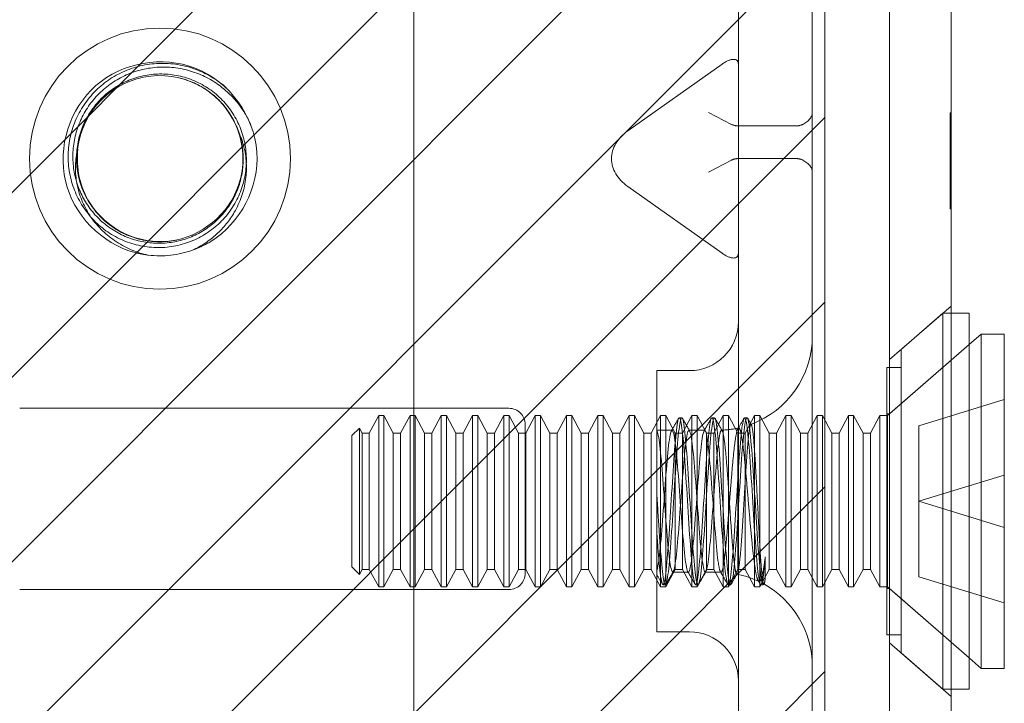
# Model space of a CAD drawing. Units: inches. Extents: x 15 to 199, y 7 to 121.
# Drawn here: x 27 to 28, y 90 to 90 of the extents above; entities that cross this region are included whole.
import ezdxf

# ---------------------------------------------------------------- set-up
doc = ezdxf.new("R2010")
doc.units = ezdxf.units.IN
doc.header["$LTSCALE"] = 12
doc.header["$MEASUREMENT"] = 0
doc.linetypes.add('DASHED', pattern=[0.2067, 0.1654, -0.0413])
for name, color, linetype, lineweight in [('Hatch (ANSI)', 7, 'Continuous', 5), ('Hidden (ANSI)', 7, 'DASHED', 5), ('Sketch Geometry (ANSI)', 7, 'Continuous', 5), ('Visible (ANSI)', 7, 'Continuous', 5)]:
    doc.layers.add(name, color=color, linetype=linetype, lineweight=lineweight)

msp = doc.modelspace()

# ---------------------------------------------------------------- hatches: boundary and pattern name
at = {"layer": 'Hatch (ANSI)', "true_color": 0x0000ff}
h = msp.add_hatch(dxfattribs=at)
h.set_pattern_fill('ANSI31', color=5, style=0)
edge = h.paths.add_edge_path(flags=0)
edge.add_arc((26.48696, 90.34032), 0.125, 0, 360)
h.paths.add_polyline_path([(27.62396, 91.02782), (26.06096, 91.02782), (26.06096, 89.65282), (27.62396, 89.65282)])

# ---------------------------------------------------------------- linework, layer by layer
at = {"layer": 'Hidden (ANSI)'}
for p, q in [((27.54109, 90.84032), (27.54109, 89.84032)), ((27.61196, 90.84032), (27.61196, 89.84032)), ((27.52547, 90.43083), (27.43509, 90.36692)), ((27.53462, 90.37316), (27.51252, 90.3846)), ((27.74401, 90.33583), (27.74401, 90.38414)), ((27.74401, 90.38414), (27.74501, 90.38414)), ((27.59633, 90.37166), (27.54109, 90.37166)), ((27.74401, 90.36912), (27.74501, 90.36912)), ((27.74401, 90.36647), (27.74501, 90.36647)), ((27.74401, 90.35002), (27.74501, 90.35002)), ((27.41956, 90.34022), (27.41956, 90.34041)), ((27.51252, 90.32746), (27.53462, 90.3389)), ((27.59633, 90.34041), (27.54109, 90.34041)), ((27.74401, 90.33788), (27.74501, 90.33788)), ((27.74401, 90.33719), (27.74501, 90.33719)), ((27.74401, 90.29227), (27.74401, 90.33583)), ((27.74401, 90.33583), (27.74501, 90.33583)), ((27.74401, 90.33498), (27.74501, 90.33498)), ((27.74401, 90.33382), (27.74501, 90.33382)), ((27.74401, 90.33299), (27.74501, 90.33299)), ((27.52547, 90.2498), (27.43509, 90.31371)), ((27.74401, 90.31808), (27.74501, 90.31808)), ((27.74401, 90.31171), (27.74501, 90.31171)), ((27.74401, 90.30994), (27.74501, 90.30994)), ((27.74401, 90.29404), (27.74501, 90.29404)), ((27.74401, 90.29227), (27.74501, 90.29227)), ((27.68596, 90.14789), (27.74501, 90.19923)), ((27.69712, 90.15759), (27.73712, 90.19236)), ((27.73712, 90.19236), (27.73712, 89.83236)), ((27.74501, 90.19236), (27.73712, 90.19236)), ((27.68389, 90.09436), (27.76212, 90.16236)), ((27.68581, 90.09602), (27.76212, 90.16236)), ((27.69712, 90.15759), (27.69712, 89.86713)), ((27.46297, 90.13736), (27.46297, 89.88736)), ((27.46297, 90.13736), (27.49422, 90.13736)), ((27.6833, 90.14036), (27.6833, 89.88436)), ((27.69712, 90.14036), (27.6833, 90.14036)), ((27.71412, 90.08465), (27.79589, 90.10965)), ((27.32133, 90.10132), (26.85258, 90.10132)), ((27.68581, 90.09602), (27.6833, 90.09602)), ((27.68581, 90.09602), (27.68581, 89.9287)), ((27.18755, 90.07767), (27.19652, 90.09436)), ((27.19652, 89.93036), (27.19652, 90.09436)), ((27.20157, 90.09436), (27.19652, 90.09436)), ((27.20157, 90.09436), (27.20157, 89.93036)), ((27.21054, 90.07767), (27.20157, 90.09436)), ((27.21755, 90.07767), (27.22652, 90.09436)), ((27.22652, 89.93036), (27.22652, 90.09436)), ((27.23157, 90.09436), (27.22652, 90.09436)), ((27.23157, 90.09436), (27.23157, 89.93036)), ((27.24054, 90.07767), (27.23157, 90.09436)), ((27.24755, 90.07767), (27.25652, 90.09436)), ((27.25652, 89.93036), (27.25652, 90.09436)), ((27.26157, 90.09436), (27.25652, 90.09436)), ((27.26157, 90.09436), (27.26157, 89.93036)), ((27.27054, 90.07767), (27.26157, 90.09436)), ((27.27755, 90.07767), (27.28652, 90.09436)), ((27.28652, 89.93036), (27.28652, 90.09436)), ((27.29157, 90.09436), (27.28652, 90.09436)), ((27.29157, 90.09436), (27.29157, 89.93036)), ((27.30054, 90.07767), (27.29157, 90.09436)), ((27.30755, 90.07767), (27.31652, 90.09436)), ((27.31652, 89.93036), (27.31652, 90.09436)), ((27.32157, 90.09436), (27.31652, 90.09436)), ((27.32157, 90.09436), (27.32157, 89.93036)), ((27.33054, 90.07767), (27.32157, 90.09436)), ((27.33755, 90.07767), (27.34652, 90.09436)), ((27.34652, 89.93036), (27.34652, 90.09436)), ((27.35157, 90.09436), (27.34652, 90.09436)), ((27.35157, 90.09436), (27.35157, 89.93036)), ((27.36054, 90.07767), (27.35157, 90.09436)), ((27.36755, 90.07767), (27.37652, 90.09436)), ((27.37652, 89.93036), (27.37652, 90.09436)), ((27.38157, 90.09436), (27.37652, 90.09436)), ((27.38157, 90.09436), (27.38157, 89.93036)), ((27.39054, 90.07767), (27.38157, 90.09436)), ((27.39755, 90.07767), (27.40652, 90.09436)), ((27.40652, 89.93036), (27.40652, 90.09436)), ((27.41157, 90.09436), (27.40652, 90.09436)), ((27.41157, 90.09436), (27.41157, 89.93036)), ((27.42054, 90.07767), (27.41157, 90.09436)), ((27.42755, 90.07767), (27.43652, 90.09436)), ((27.43652, 89.93036), (27.43652, 90.09436)), ((27.44157, 90.09436), (27.43652, 90.09436)), ((27.44157, 90.09436), (27.44157, 89.93036)), ((27.45054, 90.07767), (27.44157, 90.09436)), ((27.45755, 90.07767), (27.46652, 90.09436)), ((27.46652, 89.93036), (27.46652, 90.09436)), ((27.47157, 90.09436), (27.46652, 90.09436)), ((27.47157, 90.09436), (27.47157, 89.93036)), ((27.48054, 90.07767), (27.47157, 90.09436)), ((27.48686, 90.09236), (27.48455, 90.09236)), ((27.48755, 90.07767), (27.49652, 90.09436)), ((27.49652, 89.93036), (27.49652, 90.09436)), ((27.50157, 90.09436), (27.49652, 90.09436)), ((27.50157, 90.09436), (27.50157, 89.93036)), ((27.51054, 90.07767), (27.50157, 90.09436)), ((27.51811, 90.09236), (27.5158, 90.09236)), ((27.51755, 90.07767), (27.52652, 90.09436)), ((27.52652, 89.93036), (27.52652, 90.09436)), ((27.53157, 90.09436), (27.52652, 90.09436)), ((27.53157, 90.09436), (27.53157, 89.93036)), ((27.54054, 90.07767), (27.53157, 90.09436)), ((27.54936, 90.09236), (27.54705, 90.09236)), ((27.54755, 90.07767), (27.55652, 90.09436)), ((27.55652, 89.93036), (27.55652, 90.09436)), ((27.56157, 90.09436), (27.55652, 90.09436)), ((27.56157, 90.09436), (27.56157, 89.93036)), ((27.57054, 90.07767), (27.56157, 90.09436)), ((27.57755, 90.07767), (27.58652, 90.09436)), ((27.58652, 89.93036), (27.58652, 90.09436)), ((27.59157, 90.09436), (27.58652, 90.09436)), ((27.59157, 90.09436), (27.59157, 89.93036)), ((27.60054, 90.07767), (27.59157, 90.09436)), ((27.60755, 90.07767), (27.61652, 90.09436)), ((27.61652, 89.93036), (27.61652, 90.09436)), ((27.62157, 90.09436), (27.61652, 90.09436)), ((27.62157, 90.09436), (27.62157, 89.93036)), ((27.63054, 90.07767), (27.62157, 90.09436)), ((27.63755, 90.07767), (27.64652, 90.09436)), ((27.64652, 89.93036), (27.64652, 90.09436)), ((27.65157, 90.09436), (27.64652, 90.09436)), ((27.65157, 90.09436), (27.65157, 89.93036)), ((27.66054, 90.07767), (27.65157, 90.09436)), ((27.66755, 90.07767), (27.67652, 90.09436)), ((27.67652, 89.93036), (27.67652, 90.09436)), ((27.68389, 90.09436), (27.67652, 90.09436)), ((27.68389, 90.09436), (27.68389, 89.93036)), ((27.17089, 90.07525), (27.17801, 90.08237)), ((27.17801, 89.94235), (27.17801, 90.08237)), ((27.18054, 90.07767), (27.17801, 90.08237)), ((27.18054, 89.94706), (27.18054, 90.07767)), ((27.18054, 90.07767), (27.18755, 90.07767)), ((27.18755, 89.94706), (27.18755, 90.07767)), ((27.21054, 89.94706), (27.21054, 90.07767)), ((27.21054, 90.07767), (27.21755, 90.07767)), ((27.21755, 89.94706), (27.21755, 90.07767)), ((27.24054, 89.94706), (27.24054, 90.07767)), ((27.24054, 90.07767), (27.24755, 90.07767)), ((27.24755, 89.94706), (27.24755, 90.07767)), ((27.27054, 89.94706), (27.27054, 90.07767)), ((27.27054, 90.07767), (27.27755, 90.07767)), ((27.27755, 89.94706), (27.27755, 90.07767)), ((27.30054, 89.94706), (27.30054, 90.07767)), ((27.30054, 90.07767), (27.30755, 90.07767)), ((27.30755, 89.94706), (27.30755, 90.07767)), ((27.33054, 89.94706), (27.33054, 90.07767)), ((27.33054, 90.07767), (27.33755, 90.07767)), ((27.33696, 89.94344), (27.33696, 90.08569)), ((27.33755, 89.94706), (27.33755, 90.07767)), ((27.36054, 89.94706), (27.36054, 90.07767)), ((27.36054, 90.07767), (27.36755, 90.07767)), ((27.36755, 89.94706), (27.36755, 90.07767)), ((27.39054, 89.94706), (27.39054, 90.07767)), ((27.39054, 90.07767), (27.39755, 90.07767)), ((27.39755, 89.94706), (27.39755, 90.07767)), ((27.42054, 89.94706), (27.42054, 90.07767)), ((27.42054, 90.07767), (27.42755, 90.07767)), ((27.42755, 89.94706), (27.42755, 90.07767)), ((27.45054, 89.94706), (27.45054, 90.07767)), ((27.45054, 90.07767), (27.45755, 90.07767)), ((27.45755, 89.94706), (27.45755, 90.07767)), ((27.46297, 90.08036), (27.47763, 90.08036)), ((27.46297, 90.08017), (27.46317, 90.07982)), ((27.48054, 89.94706), (27.48054, 90.07767)), ((27.48054, 90.07767), (27.48755, 90.07767)), ((27.48755, 89.94706), (27.48755, 90.07767)), ((27.49379, 90.08036), (27.50888, 90.08036)), ((27.51054, 89.94706), (27.51054, 90.07767)), ((27.51054, 90.07767), (27.51755, 90.07767)), ((27.51755, 89.94706), (27.51755, 90.07767)), ((27.54054, 89.94706), (27.54054, 90.07767)), ((27.54054, 90.07767), (27.54755, 90.07767)), ((27.54755, 89.94706), (27.54755, 90.07767)), ((27.57054, 89.94706), (27.57054, 90.07767)), ((27.57054, 90.07767), (27.57755, 90.07767)), ((27.57755, 89.94706), (27.57755, 90.07767)), ((27.60054, 89.94706), (27.60054, 90.07767)), ((27.60054, 90.07767), (27.60755, 90.07767)), ((27.60755, 89.94706), (27.60755, 90.07767)), ((27.63054, 89.94706), (27.63054, 90.07767)), ((27.63054, 90.07767), (27.63755, 90.07767)), ((27.63755, 89.94706), (27.63755, 90.07767)), ((27.66054, 89.94706), (27.66054, 90.07767)), ((27.66054, 90.07767), (27.66755, 90.07767)), ((27.66755, 89.94706), (27.66755, 90.07767)), ((27.71412, 90.01236), (27.71412, 90.08465)), ((27.17089, 90.07525), (27.17089, 89.94947)), ((27.71412, 90.01236), (27.79589, 90.03736)), ((27.71412, 89.94007), (27.71412, 90.01236)), ((27.71412, 90.01236), (27.79589, 89.98736)), ((27.56686, 89.95899), (27.56686, 89.93795)), ((27.17089, 89.94947), (27.17801, 89.94235)), ((27.18054, 89.94706), (27.17801, 89.94235)), ((27.18054, 89.94706), (27.18755, 89.94706)), ((27.18755, 89.94706), (27.19652, 89.93036)), ((27.21054, 89.94706), (27.20157, 89.93036)), ((27.21054, 89.94706), (27.21755, 89.94706)), ((27.21755, 89.94706), (27.22652, 89.93036)), ((27.24054, 89.94706), (27.23157, 89.93036)), ((27.24054, 89.94706), (27.24755, 89.94706)), ((27.24755, 89.94706), (27.25652, 89.93036)), ((27.27054, 89.94706), (27.26157, 89.93036)), ((27.27054, 89.94706), (27.27755, 89.94706)), ((27.27755, 89.94706), (27.28652, 89.93036)), ((27.30054, 89.94706), (27.29157, 89.93036)), ((27.30054, 89.94706), (27.30755, 89.94706)), ((27.30755, 89.94706), (27.31652, 89.93036)), ((27.33054, 89.94706), (27.32157, 89.93036)), ((27.33054, 89.94706), (27.33755, 89.94706)), ((27.33755, 89.94706), (27.34652, 89.93036)), ((27.36054, 89.94706), (27.35157, 89.93036)), ((27.36054, 89.94706), (27.36755, 89.94706)), ((27.36755, 89.94706), (27.37652, 89.93036)), ((27.39054, 89.94706), (27.38157, 89.93036)), ((27.39054, 89.94706), (27.39755, 89.94706)), ((27.39755, 89.94706), (27.40652, 89.93036)), ((27.42054, 89.94706), (27.41157, 89.93036)), ((27.42054, 89.94706), (27.42755, 89.94706)), ((27.42755, 89.94706), (27.43652, 89.93036)), ((27.45054, 89.94706), (27.44157, 89.93036)), ((27.45054, 89.94706), (27.45755, 89.94706)), ((27.45755, 89.94706), (27.46652, 89.93036)), ((27.48054, 89.94706), (27.47157, 89.93036)), ((27.48054, 89.94706), (27.48755, 89.94706)), ((27.48755, 89.94706), (27.49652, 89.93036)), ((27.51054, 89.94706), (27.50157, 89.93036)), ((27.51054, 89.94706), (27.51755, 89.94706)), ((27.51755, 89.94706), (27.52652, 89.93036)), ((27.54054, 89.94706), (27.53157, 89.93036)), ((27.54054, 89.94706), (27.54755, 89.94706)), ((27.54755, 89.94706), (27.55652, 89.93036)), ((27.57054, 89.94706), (27.56157, 89.93036)), ((27.57054, 89.94706), (27.57755, 89.94706)), ((27.57755, 89.94706), (27.58652, 89.93036)), ((27.60054, 89.94706), (27.59157, 89.93036)), ((27.60054, 89.94706), (27.60755, 89.94706)), ((27.60755, 89.94706), (27.61652, 89.93036)), ((27.63054, 89.94706), (27.62157, 89.93036)), ((27.63054, 89.94706), (27.63755, 89.94706)), ((27.63755, 89.94706), (27.64652, 89.93036)), ((27.66054, 89.94706), (27.65157, 89.93036)), ((27.66054, 89.94706), (27.66755, 89.94706)), ((27.66755, 89.94706), (27.67652, 89.93036)), ((27.47817, 89.94436), (27.49325, 89.94436)), ((27.50942, 89.94436), (27.52196, 89.94436)), ((27.56215, 89.93282), (27.56009, 89.93637)), ((27.71412, 89.94007), (27.79589, 89.91507)), ((26.85258, 89.92782), (27.32133, 89.92782)), ((27.20157, 89.93036), (27.19652, 89.93036)), ((27.23157, 89.93036), (27.22652, 89.93036)), ((27.26157, 89.93036), (27.25652, 89.93036)), ((27.29157, 89.93036), (27.28652, 89.93036)), ((27.32157, 89.93036), (27.31652, 89.93036)), ((27.35157, 89.93036), (27.34652, 89.93036)), ((27.38157, 89.93036), (27.37652, 89.93036)), ((27.41157, 89.93036), (27.40652, 89.93036)), ((27.44157, 89.93036), (27.43652, 89.93036)), ((27.47157, 89.93036), (27.46652, 89.93036)), ((27.47124, 89.93236), (27.46893, 89.93236)), ((27.50157, 89.93036), (27.49652, 89.93036)), ((27.50249, 89.93236), (27.50018, 89.93236)), ((27.53157, 89.93036), (27.52652, 89.93036)), ((27.53374, 89.93236), (27.53143, 89.93236)), ((27.56157, 89.93036), (27.55652, 89.93036)), ((27.56499, 89.93236), (27.56268, 89.93236)), ((27.56585, 89.9334), (27.56552, 89.93282)), ((27.59157, 89.93036), (27.58652, 89.93036)), ((27.62157, 89.93036), (27.61652, 89.93036)), ((27.65157, 89.93036), (27.64652, 89.93036)), ((27.68389, 89.93036), (27.67652, 89.93036)), ((27.68581, 89.9287), (27.6833, 89.9287)), ((27.68389, 89.93036), (27.76212, 89.86236)), ((27.68581, 89.9287), (27.76212, 89.86236)), ((27.46297, 89.88736), (27.49422, 89.88736)), ((27.69712, 89.88436), (27.6833, 89.88436)), ((27.68596, 89.87684), (27.74501, 89.8255)), ((27.69712, 89.86713), (27.73712, 89.83236)), ((27.54109, 89.84032), (27.54109, 89.71532)), ((27.61196, 89.71532), (27.61196, 89.84032)), ((27.74501, 89.83236), (27.73712, 89.83236))]:
    msp.add_line(p, q, dxfattribs=at)
msp.add_circle((26.98696, 90.34032), 0.125, dxfattribs=at)
for centre, radius, start, end in [((26.98696, 90.34032), 0.0795, 19.46962, 173.28629), ((26.98696, 90.34032), 0.093, 263.0758, 289.6801), ((27.49422, 90.18424), 0.04688, 270, 0), ((27.52196, 90.17036), 0.09, 290.23361, 0), ((27.32133, 90.08569), 0.01563, 0, 90), ((27.52196, 90.17036), 0.09, 271.94397, 282.43963), ((27.32133, 89.94344), 0.01562, 270, 0), ((27.52196, 89.85436), 0.09, 88.36801, 90), ((27.52196, 89.85436), 0.09, 64.39482, 78.6619), ((27.52196, 89.85436), 0.09, 0, 61.10472), ((27.49422, 89.84049), 0.04688, 0, 90)]:
    msp.add_arc(centre, radius, start, end, dxfattribs=at)
for centre, major_axis, ratio, start_param, end_param in [((27.52547, 90.41978), (0.01444, 0.01444), 0.414214, 5.890486, 7.461283), ((27.58071, 90.3846), (-0.03125, 0), 0.517638, 2.356194, 3.141593), ((27.55672, 90.41585), (0.0221, 0.04269), 0.517638, 3.141593, 3.403392), ((27.58071, 90.41585), (0.0221, -0.04269), 0.517638, 6.021386, 6.283185), ((27.47259, 90.34041), (-0.05303, 0), 0.707107, 5.497787, 6.283185), ((27.47259, 90.34022), (-0.05303, 0), 0.707107, 0, 0.785398), ((27.55672, 90.29621), (0.0221, -0.04269), 0.517638, 2.879793, 3.141593), ((27.58071, 90.29621), (0.0221, 0.04269), 0.517638, 0, 0.261799), ((27.58071, 90.32746), (-0.03125, 0), 0.517638, 3.141593, 3.926991), ((27.52547, 90.26085), (-0.01444, 0.01444), 0.414214, 1.963495, 3.534292)]:
    msp.add_ellipse(centre, major_axis=major_axis, ratio=ratio, start_param=start_param, end_param=end_param, dxfattribs=at)
for points, knots in [([(27.01827, 90.25288), (27.02436, 90.25499), (27.03022, 90.25774), (27.03573, 90.26113), (27.0644, 90.27878), (27.08201, 90.31298), (27.07975, 90.34657), (27.07739, 90.38155), (27.05346, 90.41418), (27.0208, 90.42694), (26.98926, 90.43926), (26.9511, 90.43257), (26.92564, 90.41024), (26.90043, 90.38813), (26.88875, 90.35169), (26.89642, 90.31904), (26.9041, 90.28637), (26.93084, 90.25892), (26.9633, 90.25038), (26.96739, 90.2493), (26.97155, 90.2485), (26.97575, 90.24799)], [30.188613, 30.188613, 30.188613, 30.188613, 30.397145, 30.397145, 30.397145, 31.483208, 31.483208, 31.483208, 32.614272, 32.614272, 32.614272, 33.706649, 33.706649, 33.706649, 34.788298, 34.788298, 34.788298, 35.871061, 35.871061, 35.871061, 36.007465, 36.007465, 36.007465, 36.007465]), ([(27.05087, 90.40787), (27.04173, 90.41608), (27.03106, 90.42239), (27.00799, 90.43044), (26.99583, 90.43213), (26.97166, 90.43066), (26.9599, 90.42756), (26.93837, 90.41697), (26.92881, 90.40963), (26.91318, 90.3917), (26.90725, 90.38132), (26.89983, 90.35894), (26.89839, 90.34717), (26.90019, 90.32385), (26.90339, 90.31253), (26.914, 90.29189), (26.92128, 90.28276), (26.93893, 90.26796), (26.94911, 90.2624), (26.97097, 90.25565), (26.98243, 90.25449), (27.00505, 90.25674), (27.01599, 90.2601), (27.03584, 90.2709), (27.04456, 90.27821), (27.05856, 90.29579), (27.06372, 90.30587), (27.06969, 90.32728), (27.07052, 90.33838), (27.06779, 90.36019), (27.06429, 90.37069), (27.05342, 90.38965), (27.04618, 90.39793), (27.02893, 90.41115), (27.0191, 90.41597), (26.99819, 90.42148), (26.98731, 90.42213), (26.96599, 90.41915), (26.95575, 90.41557), (26.93731, 90.40464), (26.92928, 90.39741), (26.91653, 90.38027), (26.91192, 90.37054), (26.90679, 90.34987), (26.9063, 90.33914), (26.90953, 90.31815), (26.91321, 90.30809), (26.92428, 90.28999), (26.93155, 90.28214), (26.94872, 90.26973), (26.95845, 90.2653), (26.97433, 90.2616), (26.98001, 90.2609), (26.99153, 90.26073), (26.99733, 90.26128), (27.00301, 90.26245)], [0, 0, 0, 0, 0.093641, 0.093641, 0.186413, 0.186413, 0.27835, 0.27835, 0.36949, 0.36949, 0.459868, 0.459868, 0.549521, 0.549521, 0.638489, 0.638489, 0.726809, 0.726809, 0.814522, 0.814522, 0.90167, 0.90167, 0.988295, 0.988295, 1.074442, 1.074442, 1.16016, 1.16016, 1.244475, 1.244475, 1.328303, 1.328303, 1.411677, 1.411677, 1.494631, 1.494631, 1.577202, 1.577202, 1.659426, 1.659426, 1.741341, 1.741341, 1.822987, 1.822987, 1.904412, 1.904412, 1.985672, 1.985672, 2.066836, 2.066836, 2.147969, 2.147969, 2.191699, 2.191699, 2.236192, 2.236192, 2.236192, 2.236192]), ([(27.00691, 90.41727), (27.01693, 90.41467), (27.02635, 90.41015), (27.04276, 90.3979), (27.04964, 90.39035), (27.06015, 90.37322), (27.06373, 90.36383), (27.06723, 90.3443), (27.06717, 90.33434), (27.06342, 90.31497), (27.05979, 90.30573), (27.04937, 90.28901), (27.04266, 90.28167), (27.02691, 90.26975), (27.01798, 90.26528), (26.99892, 90.25975), (26.98893, 90.25876), (26.96901, 90.26043), (26.95926, 90.26311), (26.94114, 90.27187), (26.93293, 90.27791), (26.91904, 90.29271), (26.9135, 90.30137), (26.90579, 90.32034), (26.90371, 90.33051), (26.90333, 90.35119), (26.90506, 90.36152), (26.91221, 90.38116), (26.9176, 90.39028), (26.93149, 90.40622), (26.9399, 90.41287), (26.95881, 90.42287), (26.96918, 90.4261), (26.99071, 90.42869), (27.00169, 90.42798), (27.02302, 90.42262), (27.03316, 90.41796), (27.04965, 90.40642), (27.05624, 90.40018), (27.06691, 90.38666), (27.07111, 90.37961), (27.07436, 90.3721)], [0, 0, 0, 0, 0.079033, 0.079033, 0.15637, 0.15637, 0.232468, 0.232468, 0.30788, 0.30788, 0.383066, 0.383066, 0.458346, 0.458346, 0.533927, 0.533927, 0.609945, 0.609945, 0.686492, 0.686492, 0.763641, 0.763641, 0.841456, 0.841456, 0.919996, 0.919996, 0.999326, 0.999326, 1.079514, 1.079514, 1.160637, 1.160637, 1.24278, 1.24278, 1.326038, 1.326038, 1.41052, 1.41052, 1.479442, 1.479442, 1.541811, 1.541811, 1.541811, 1.541811]), ([(26.90833, 90.3496), (26.90632, 90.33172), (26.9101, 90.31316), (26.9197, 90.29792), (26.93568, 90.27258), (26.96692, 90.25775), (26.99666, 90.26141), (27.0266, 90.26509), (27.05346, 90.28733), (27.06267, 90.31605), (27.06792, 90.33246), (27.06765, 90.35058), (27.06191, 90.36681)], [34.440343, 34.440343, 34.440343, 34.440343, 35.119956, 35.119956, 35.119956, 36.250617, 36.250617, 36.250617, 37.389, 37.389, 37.389, 38.038921, 38.038921, 38.038921, 38.038921]), ([(27.06191, 90.36681), (27.06417, 90.36211), (27.06596, 90.35718), (27.06994, 90.34172), (27.07051, 90.33091), (27.06751, 90.30923), (27.06379, 90.2986), (27.05365, 90.28117), (27.04794, 90.27413), (27.03445, 90.26181), (27.02668, 90.25666), (27.01828, 90.25275)], [0.2534089, 0.2534089, 0.2534089, 0.2534089, 0.2932129, 0.2932129, 0.3745881, 0.3745881, 0.4591894, 0.4591894, 0.5274288, 0.5274288, 0.5976107, 0.5976107, 0.5976107, 0.5976107]), ([(26.97575, 90.24799), (26.96416, 90.2505), (26.95317, 90.25521), (26.93401, 90.26839), (26.92594, 90.27661), (26.9137, 90.29535), (26.90951, 90.30561), (26.90547, 90.32675), (26.90549, 90.33739), (26.90772, 90.34835), (26.90786, 90.34898), (26.908, 90.34961)], [0, 0, 0, 0, 0.0903021, 0.0903021, 0.1773606, 0.1773606, 0.2611743, 0.2611743, 0.3417421, 0.3417421, 0.3466762, 0.3466762, 0.3466762, 0.3466762]), ([(27.56686, 89.93795), (27.56499, 89.92693), (27.56313, 89.93336), (27.56126, 89.95382), (27.55939, 89.97426), (27.55753, 90.00766), (27.55567, 90.03628), (27.55373, 90.06592), (27.5518, 90.08877), (27.54987, 90.09194), (27.54797, 90.09507), (27.54606, 90.07895), (27.54416, 90.05246), (27.54227, 90.02606), (27.54037, 89.99081), (27.53847, 89.96596), (27.53658, 89.94121), (27.53469, 89.9281), (27.53281, 89.93376), (27.53092, 89.93941), (27.52904, 89.9634), (27.52716, 89.99276), (27.52528, 90.02203), (27.5234, 90.05513), (27.52153, 90.07426), (27.51965, 90.09334), (27.51778, 90.09755), (27.51591, 90.08464), (27.51404, 90.07176), (27.51217, 90.04251), (27.51031, 90.01248), (27.50844, 89.98251), (27.50658, 89.95326), (27.50472, 89.94027), (27.50282, 89.92703), (27.50092, 89.93141), (27.49902, 89.95102), (27.49714, 89.97049), (27.49525, 90.00392), (27.49337, 90.0332), (27.49149, 90.0623), (27.48962, 90.08581), (27.48774, 90.09111), (27.48588, 90.09639), (27.48401, 90.0834), (27.48215, 90.05904), (27.48026, 90.03434), (27.47837, 89.99922), (27.47648, 89.97279), (27.47461, 89.94668), (27.47274, 89.93037), (27.47087, 89.93258), (27.469, 89.93479), (27.46712, 89.95558), (27.46524, 89.98376), (27.46449, 89.99516), (27.46373, 90.00757), (27.46297, 90.01972)], [15.33194, 15.33194, 15.33194, 15.33194, 16.457789, 16.457789, 16.457789, 17.582367, 17.582367, 17.582367, 18.747248, 18.747248, 18.747248, 19.89541, 19.89541, 19.89541, 21.039083, 21.039083, 21.039083, 22.178623, 22.178623, 22.178623, 23.314371, 23.314371, 23.314371, 24.446659, 24.446659, 24.446659, 25.575807, 25.575807, 25.575807, 26.702127, 26.702127, 26.702127, 27.825924, 27.825924, 27.825924, 28.97137, 28.97137, 28.97137, 30.108598, 30.108598, 30.108598, 31.238957, 31.238957, 31.238957, 32.363714, 32.363714, 32.363714, 33.504114, 33.504114, 33.504114, 34.630963, 34.630963, 34.630963, 35.762703, 35.762703, 35.762703, 36.220471, 36.220471, 36.220471, 36.220471]), ([(27.56686, 89.95899), (27.56499, 89.93662), (27.56313, 89.92715), (27.56126, 89.9356), (27.55939, 89.94405), (27.55753, 89.96996), (27.55567, 89.99956), (27.55373, 90.03022), (27.5518, 90.06318), (27.54987, 90.07986), (27.54797, 90.0963), (27.54606, 90.09603), (27.54416, 90.07921), (27.54227, 90.06246), (27.54037, 90.0302), (27.53847, 90.00006), (27.53658, 89.97003), (27.53469, 89.94372), (27.53281, 89.93541), (27.53092, 89.92713), (27.52904, 89.93717), (27.52716, 89.9601), (27.52528, 89.98296), (27.5234, 90.01745), (27.52153, 90.04501), (27.51965, 90.0725), (27.51778, 90.0917), (27.51591, 90.09234), (27.51404, 90.09298), (27.51217, 90.07513), (27.51031, 90.04829), (27.50844, 90.02151), (27.50658, 89.98715), (27.50472, 89.96344), (27.50282, 89.93927), (27.50092, 89.92748), (27.49902, 89.93452), (27.49714, 89.94151), (27.49525, 89.96669), (27.49337, 89.9964), (27.49149, 90.02594), (27.48962, 90.05844), (27.48774, 90.07647), (27.48588, 90.09441), (27.48401, 90.09714), (27.48215, 90.08319), (27.48026, 90.06906), (27.47837, 90.03849), (27.47648, 90.00812), (27.47461, 89.97811), (27.47274, 89.94985), (27.47087, 89.9384), (27.469, 89.9269), (27.46712, 89.93296), (27.46524, 89.95333), (27.46449, 89.96157), (27.46373, 89.9719), (27.46297, 89.98327)], [14.867607, 14.867607, 14.867607, 14.867607, 15.993457, 15.993457, 15.993457, 17.118034, 17.118034, 17.118034, 18.282916, 18.282916, 18.282916, 19.431077, 19.431077, 19.431077, 20.574751, 20.574751, 20.574751, 21.71429, 21.71429, 21.71429, 22.850039, 22.850039, 22.850039, 23.982326, 23.982326, 23.982326, 25.111475, 25.111475, 25.111475, 26.237795, 26.237795, 26.237795, 27.361591, 27.361591, 27.361591, 28.507037, 28.507037, 28.507037, 29.644265, 29.644265, 29.644265, 30.774624, 30.774624, 30.774624, 31.899381, 31.899381, 31.899381, 33.039781, 33.039781, 33.039781, 34.166631, 34.166631, 34.166631, 35.29837, 35.29837, 35.29837, 35.756138, 35.756138, 35.756138, 35.756138]), ([(27.56686, 89.93795), (27.56637, 89.93434), (27.56587, 89.93272), (27.56487, 89.93371), (27.56437, 89.93625), (27.56336, 89.94517), (27.56286, 89.95142), (27.56183, 89.96676), (27.56132, 89.97567), (27.56029, 89.99496), (27.55977, 90.00513), (27.55872, 90.02534), (27.5582, 90.03518), (27.55714, 90.05318), (27.55661, 90.06118), (27.55554, 90.07423), (27.55501, 90.07917), (27.55392, 90.08532), (27.55338, 90.08649), (27.55229, 90.08488), (27.55174, 90.08215), (27.55063, 90.07314), (27.55008, 90.06697), (27.54895, 90.05204), (27.54839, 90.04345), (27.54726, 90.025), (27.54669, 90.01534), (27.54555, 89.9964), (27.54498, 89.9873), (27.54383, 89.97081), (27.54325, 89.96358), (27.54209, 89.95197), (27.54151, 89.94769), (27.54033, 89.94268), (27.53975, 89.94199), (27.53856, 89.94429), (27.53797, 89.94725), (27.53676, 89.95644), (27.53616, 89.96256), (27.53495, 89.97715), (27.53434, 89.98546), (27.53311, 90.00316), (27.5325, 90.01237), (27.53126, 90.03044), (27.53064, 90.03912), (27.52938, 90.05476), (27.52875, 90.06157), (27.52748, 90.07238), (27.52684, 90.07628), (27.52555, 90.08061), (27.52491, 90.08099), (27.52388, 90.07877), (27.5235, 90.07736), (27.52273, 90.07338), (27.52235, 90.0708), (27.52196, 90.06771)], [0, 0, 0, 0, 0.080541, 0.080541, 0.160316, 0.160316, 0.239354, 0.239354, 0.317688, 0.317688, 0.395347, 0.395347, 0.472363, 0.472363, 0.54877, 0.54877, 0.624601, 0.624601, 0.699889, 0.699889, 0.77467, 0.77467, 0.84898, 0.84898, 0.922857, 0.922857, 0.996341, 0.996341, 1.068682, 1.068682, 1.140592, 1.140592, 1.212102, 1.212102, 1.283242, 1.283242, 1.354045, 1.354045, 1.424544, 1.424544, 1.494775, 1.494775, 1.564775, 1.564775, 1.634584, 1.634584, 1.70425, 1.70425, 1.773823, 1.773823, 1.843351, 1.843351, 1.883551, 1.883551, 1.924357, 1.924357, 1.924357, 1.924357]), ([(27.52196, 90.06771), (27.52001, 90.05222), (27.51806, 90.02316), (27.51611, 89.99717), (27.51416, 89.97125), (27.51222, 89.94993), (27.51027, 89.94537), (27.50828, 89.94069), (27.50629, 89.954), (27.50429, 89.97737), (27.50232, 90.00054), (27.50034, 90.03212), (27.49836, 90.05361), (27.4964, 90.07494), (27.49444, 90.08501), (27.49248, 90.078), (27.49053, 90.07103), (27.48858, 90.04763), (27.48663, 90.02119), (27.48463, 89.99416), (27.48264, 89.96566), (27.48064, 89.95263), (27.47868, 89.93981), (27.47672, 89.94273), (27.47476, 89.95971), (27.47277, 89.97695), (27.47077, 90.00764), (27.46878, 90.03354), (27.46684, 90.05871), (27.4649, 90.07785), (27.46297, 90.08011)], [25.752596, 25.752596, 25.752596, 25.752596, 26.928806, 26.928806, 26.928806, 28.101929, 28.101929, 28.101929, 29.304587, 29.304587, 29.304587, 30.496843, 30.496843, 30.496843, 31.680326, 31.680326, 31.680326, 32.856551, 32.856551, 32.856551, 34.05923, 34.05923, 34.05923, 35.242659, 35.242659, 35.242659, 36.445054, 36.445054, 36.445054, 37.613469, 37.613469, 37.613469, 37.613469]), ([(27.46297, 89.94564), (27.46492, 89.95079), (27.46687, 89.97271), (27.46882, 89.99884), (27.47076, 90.0249), (27.47271, 90.0536), (27.47465, 90.06857), (27.47665, 90.08391), (27.47864, 90.0838), (27.48063, 90.0683), (27.48261, 90.05294), (27.48459, 90.02345), (27.48656, 89.99711), (27.48853, 89.97097), (27.49049, 89.94955), (27.49245, 89.94524), (27.4944, 89.94097), (27.49635, 89.95384), (27.4983, 89.97649), (27.50029, 89.99965), (27.50229, 90.0316), (27.50428, 90.05335), (27.50624, 90.07476), (27.50821, 90.08497), (27.51017, 90.07808), (27.51216, 90.07109), (27.51415, 90.04684), (27.51615, 90.01974), (27.51808, 89.99341), (27.52002, 89.96601), (27.52196, 89.95305)], [-34.36314, -34.36314, -34.36314, -34.36314, -33.18693, -33.18693, -33.18693, -32.013807, -32.013807, -32.013807, -30.811148, -30.811148, -30.811148, -29.618893, -29.618893, -29.618893, -28.43541, -28.43541, -28.43541, -27.259185, -27.259185, -27.259185, -26.056505, -26.056505, -26.056505, -24.873077, -24.873077, -24.873077, -23.670682, -23.670682, -23.670682, -22.502267, -22.502267, -22.502267, -22.502267]), ([(27.52196, 89.95305), (27.52261, 89.94871), (27.52325, 89.94592), (27.52456, 89.94377), (27.5252, 89.94438), (27.5265, 89.94883), (27.52715, 89.95259), (27.52845, 89.96278), (27.52909, 89.9691), (27.5304, 89.98354), (27.53105, 89.99152), (27.53237, 90.00824), (27.53303, 90.01683), (27.53436, 90.03363), (27.53503, 90.04168), (27.53638, 90.05631), (27.53706, 90.06276), (27.53843, 90.07325), (27.53912, 90.0772), (27.54052, 90.08209), (27.54122, 90.08297), (27.54264, 90.08151), (27.54336, 90.07915), (27.54481, 90.07142), (27.54554, 90.06609), (27.54702, 90.05302), (27.54776, 90.04538), (27.54927, 90.02865), (27.55003, 90.0197), (27.55157, 90.00151), (27.55235, 89.99243), (27.55393, 89.97524), (27.55472, 89.96729), (27.55634, 89.95347), (27.55715, 89.94776), (27.55882, 89.93931), (27.55965, 89.93668), (27.56137, 89.93489), (27.56223, 89.9358), (27.56374, 89.94036), (27.56438, 89.94319), (27.56564, 89.95023), (27.56624, 89.95432), (27.56686, 89.95899)], [0, 0, 0, 0, 0.067805, 0.067805, 0.134499, 0.134499, 0.20033, 0.20033, 0.265625, 0.265625, 0.330694, 0.330694, 0.395779, 0.395779, 0.461059, 0.461059, 0.526659, 0.526659, 0.592672, 0.592672, 0.659172, 0.659172, 0.726222, 0.726222, 0.793881, 0.793881, 0.862208, 0.862208, 0.931263, 0.931263, 1.001112, 1.001112, 1.071824, 1.071824, 1.143479, 1.143479, 1.216162, 1.216162, 1.289969, 1.289969, 1.343824, 1.343824, 1.394143, 1.394143, 1.394143, 1.394143])]:
    msp.add_open_spline(points, degree=3, knots=knots, dxfattribs=at)
for points in [[(27.477, 90.07982), (27.47934, 90.08385), (27.48168, 90.08788), (27.48402, 90.0919)], [(27.4874, 90.0919), (27.48974, 90.08788), (27.49208, 90.08385), (27.49442, 90.07982)], [(27.50825, 90.07982), (27.51059, 90.08385), (27.51293, 90.08788), (27.51527, 90.0919)], [(27.51865, 90.0919), (27.52097, 90.0879), (27.5233, 90.0839), (27.52562, 90.0799)], [(27.54065, 90.0818), (27.54261, 90.08517), (27.54456, 90.08853), (27.54652, 90.0919)], [(27.5499, 90.0919), (27.55112, 90.0898), (27.55234, 90.0877), (27.55356, 90.0856)], [(27.47879, 89.9449), (27.47645, 89.94088), (27.47411, 89.93685), (27.47177, 89.93282)], [(27.49965, 89.93282), (27.49731, 89.93685), (27.49497, 89.94088), (27.49262, 89.9449)], [(27.51004, 89.9449), (27.5077, 89.94088), (27.50536, 89.93685), (27.50302, 89.93282)], [(27.5309, 89.93282), (27.52856, 89.93684), (27.52622, 89.94086), (27.52389, 89.94488)], [(27.4684, 89.93282), (27.46659, 89.93594), (27.46478, 89.93905), (27.46297, 89.94216)], [(27.5402, 89.94302), (27.53822, 89.93962), (27.53625, 89.93622), (27.53427, 89.93282)]]:
    msp.add_open_spline(points, degree=3, dxfattribs=at)
at = {"layer": 'Sketch Geometry (ANSI)', "color": 5, "true_color": 0x0000ff}
for p, q in [((27.62396, 92.33827), (27.62396, 68.33827)), ((27.23026, 91.94457), (27.23026, 68.73197)), ((27.62396, 91.02782), (27.62396, 89.65282))]:
    msp.add_line(p, q, dxfattribs=at)
at = {"layer": 'Visible (ANSI)'}
for p, q in [((27.62396, 92.22197), (27.62396, 68.45457)), ((27.68596, 89.20532), (27.68596, 91.47532)), ((27.74501, 89.20532), (27.74501, 91.47532)), ((27.76212, 90.19236), (27.74501, 90.19236)), ((27.76212, 90.19236), (27.76212, 89.83236)), ((27.76212, 90.16236), (27.77362, 90.17236)), ((27.77362, 90.17236), (27.77362, 89.85236)), ((27.79589, 90.17236), (27.77362, 90.17236)), ((27.79589, 90.17236), (27.79589, 89.85236)), ((27.76212, 89.86236), (27.77362, 89.85236)), ((27.79589, 89.85236), (27.77362, 89.85236)), ((27.76212, 89.83236), (27.74501, 89.83236))]:
    msp.add_line(p, q, dxfattribs=at)

doc.saveas('drawing.dxf')
